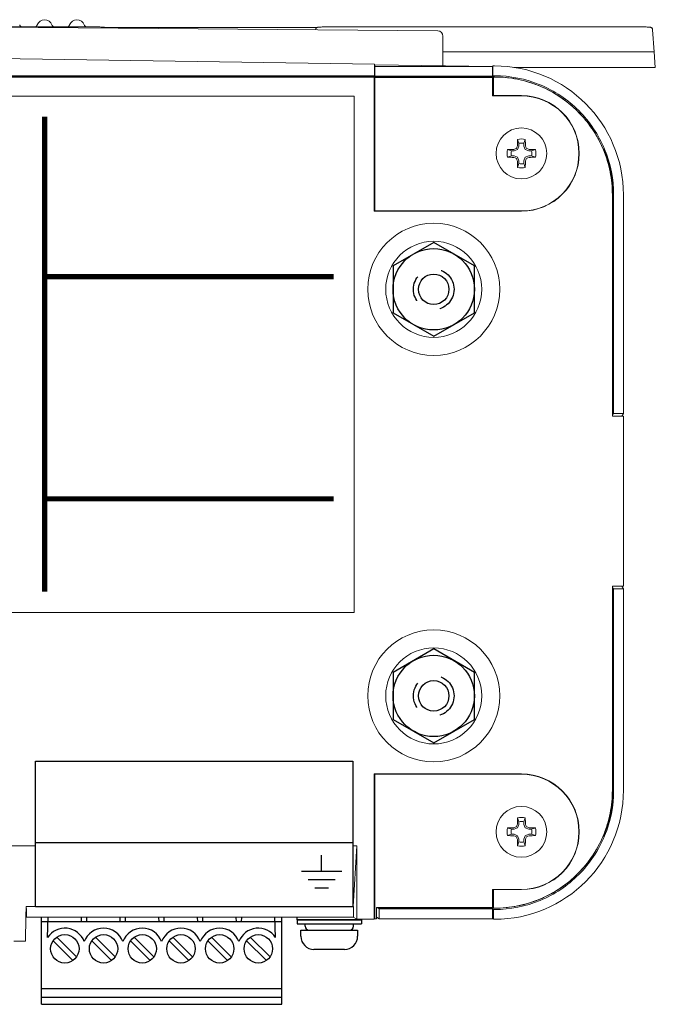
# Model space of a CAD drawing. Extents: x 0 to 85, y 0 to 77.
# Drawn here: x 61.7 to 64.2, y 34.3 to 38.1 of the extents above; entities that cross this region are included whole.
import ezdxf

# ---------------------------------------------------------------- set-up
doc = ezdxf.new("R2010")
doc.units = 0
doc.header["$LTSCALE"] = 0.25
doc.header["$MEASUREMENT"] = 0
doc.linetypes.add('HIDDEN', pattern=[0.375, 0.25, -0.125])
doc.linetypes.add('SLD-Solid', pattern=[0])
for name, color, linetype in [('0530-0802-01-0', 11, 'CONTINUOUS'), ('0530-0822-01-0', 11, 'CONTINUOUS'), ('0579-0019-01-0', 4, 'CONTINUOUS'), ('0579-0020-01-0', 7, 'CONTINUOUS'), ('0579-0022-01-0', 9, 'CONTINUOUS'), ('2140-0139-06-0', 9, 'CONTINUOUS'), ('2813-0076-0', 1, 'CONTINUOUS'), ('2815-0175-0', 3, 'CONTINUOUS'), ('2817-0173', 1, 'CONTINUOUS'), ('2817-0264-0', 3, 'CONTINUOUS')]:
    doc.layers.add(name, color=color, linetype=linetype)

msp = doc.modelspace()

# ---------------------------------------------------------------- linework, layer by layer
at = {"layer": '0530-0802-01-0', "color": 7, "lineweight": 25}
for points in [[(61.7509, 35.2263), (61.7509, 35.2263), (62.9809, 35.2263), (62.9809, 35.2263)], [(61.7509, 34.6632), (61.7509, 34.6632), (61.7509, 35.2263), (61.7509, 35.2263)], [(62.9809, 35.2263), (62.9809, 35.2263), (62.9809, 34.6632), (62.9809, 34.6632)], [(61.7509, 34.6632), (61.7509, 34.6632), (62.9809, 34.6632), (62.9809, 34.6632)]]:
    msp.add_open_spline(points, degree=3, dxfattribs=at)
at = {"layer": '0530-0802-01-0', "color": 11, "lineweight": 25}
msp.add_open_spline([(61.7509, 34.911), (61.7509, 34.911), (62.9809, 34.911), (62.9809, 34.911)], degree=3, dxfattribs=at)
at = {"layer": '0530-0802-01-0', "lineweight": 25}
for points in [[(62.86, 34.7982), (62.86, 34.7982), (62.86, 34.8622), (62.86, 34.8622)], [(62.9384, 34.7982), (62.9384, 34.7982), (62.7817, 34.7982), (62.7817, 34.7982)], [(62.9123, 34.7662), (62.9123, 34.7662), (62.8078, 34.7662), (62.8078, 34.7662)], [(62.8862, 34.7342), (62.8862, 34.7342), (62.8339, 34.7342), (62.8339, 34.7342)]]:
    msp.add_open_spline(points, degree=3, dxfattribs=at)
at = {"layer": '0530-0822-01-0', "color": 7, "lineweight": 18}
msp.add_lwpolyline([(59.3865, 35.8022), (62.9865, 35.8022), (62.9865, 37.8022), (59.3865, 37.8022), (59.3865, 35.8022)], close=True, dxfattribs=at)
at = {"layer": '0530-0822-01-0', "lineweight": 53, "const_width": 0.02}
for points in [[(61.7865, 37.7222), (61.7865, 37.7209), (61.7865, 37.7169), (61.7865, 37.7105), (61.7865, 37.7016), (61.7865, 37.6903), (61.7865, 37.6767), (61.7865, 37.661), (61.7865, 37.6432), (61.7865, 37.6233), (61.7865, 37.6015), (61.7865, 37.5778), (61.7865, 37.5524), (61.7865, 37.5253), (61.7865, 37.4966), (61.7865, 37.4347), (61.7865, 37.3675), (61.7865, 37.2955), (61.7865, 37.2194), (61.7865, 37.14), (61.7865, 37.0579), (61.7865, 36.9738), (61.7865, 36.8022), (61.7865, 36.6306), (61.7865, 36.5465), (61.7865, 36.4644), (61.7865, 36.385), (61.7865, 36.309), (61.7865, 36.237), (61.7865, 36.1697), (61.7865, 36.1078), (61.7865, 36.0791), (61.7865, 36.052), (61.7865, 36.0266), (61.7865, 36.003), (61.7865, 35.9812), (61.7865, 35.9613), (61.7865, 35.9434), (61.7865, 35.9277), (61.7865, 35.9142), (61.7865, 35.9029), (61.7865, 35.894), (61.7865, 35.8875), (61.7865, 35.8836), (61.7865, 35.8822)], [(61.7865, 37.1022), (61.7897, 37.1022), (61.7991, 37.1022), (61.8142, 37.1022), (61.8346, 37.1022), (61.86, 37.1022), (61.8898, 37.1022), (61.9238, 37.1022), (61.9615, 37.1022), (62.0024, 37.1022), (62.0463, 37.1022), (62.1409, 37.1022), (62.242, 37.1022), (62.3465, 37.1022), (62.4509, 37.1022), (62.5521, 37.1022), (62.6467, 37.1022), (62.6905, 37.1022), (62.7315, 37.1022), (62.7692, 37.1022), (62.8031, 37.1022), (62.833, 37.1022), (62.8584, 37.1022), (62.8788, 37.1022), (62.8939, 37.1022), (62.9033, 37.1022), (62.9065, 37.1022)], [(61.7865, 36.2422), (61.7897, 36.2422), (61.7991, 36.2422), (61.8142, 36.2422), (61.8346, 36.2422), (61.86, 36.2422), (61.8898, 36.2422), (61.9238, 36.2422), (61.9615, 36.2422), (62.0024, 36.2422), (62.0463, 36.2422), (62.1409, 36.2422), (62.242, 36.2422), (62.3465, 36.2422), (62.4509, 36.2422), (62.5521, 36.2422), (62.6467, 36.2422), (62.6905, 36.2422), (62.7315, 36.2422), (62.7692, 36.2422), (62.8031, 36.2422), (62.833, 36.2422), (62.8584, 36.2422), (62.8788, 36.2422), (62.8939, 36.2422), (62.9033, 36.2422), (62.9065, 36.2422)]]:
    msp.add_lwpolyline(points, dxfattribs=at)
at = {"layer": '0579-0019-01-0', "linetype": 'Continuous', "lineweight": 15}
for p, q in [((61.0812, 38.0739), (63.3104, 38.0544)), ((63.3302, 37.9197), (63.3302, 38.0344)), ((63.0656, 37.9257), (61.0818, 37.9549)), ((63.0655, 37.9188), (63.0656, 37.9257)), ((63.0655, 37.9188), (63.0655, 37.8808)), ((63.0656, 37.9257), (63.0656, 37.9257)), ((63.0656, 37.9257), (63.0666, 37.9235)), ((63.0665, 37.9167), (63.0666, 37.9235)), ((63.0665, 37.9167), (63.0665, 37.8787)), ((63.0665, 37.9167), (63.5224, 37.9167)), ((63.0666, 37.9235), (63.5224, 37.9168)), ((63.5235, 37.9188), (63.5224, 37.9167)), ((63.5224, 37.9168), (63.5226, 37.917)), ((63.5224, 37.9167), (63.5224, 37.9168)), ((63.5224, 37.8787), (63.5224, 37.9167)), ((63.5235, 37.8808), (63.5235, 37.9188)), ((63.5235, 37.9188), (63.5239, 37.9188)), ((63.5239, 37.9188), (63.5239, 37.9189)), ((63.5239, 37.9189), (63.5302, 37.9188)), ((63.5239, 37.9188), (63.5239, 37.9189)), ((63.5302, 37.9188), (63.5239, 37.9188)), ((63.0655, 37.8808), (59.4207, 37.8808)), ((62.9755, 37.878), (59.4759, 37.878)), ((62.9776, 37.8759), (62.9755, 37.878)), ((62.9755, 37.878), (62.9755, 37.8758)), ((63.5301, 37.8759), (62.9776, 37.8759)), ((62.9776, 37.8759), (62.9776, 37.8758)), ((63.0665, 37.8787), (63.0655, 37.8808)), ((63.0665, 37.8787), (63.5224, 37.8787)), ((63.5235, 37.8808), (63.5224, 37.8787)), ((63.5301, 37.8808), (63.5235, 37.8808)), ((63.9891, 36.5677), (63.9891, 37.4191)), ((63.9919, 36.5726), (63.9919, 37.4191)), ((64.0299, 37.4191), (64.0299, 36.5726)), ((63.9869, 36.5677), (63.9891, 36.5677)), ((63.9891, 36.5677), (63.9919, 36.5726)), ((64.0299, 36.5726), (63.9919, 36.5726)), ((64.0242, 36.5626), (64.0299, 36.5726)), ((63.9891, 35.8987), (63.9869, 35.8987)), ((63.9891, 35.1131), (63.9891, 35.8987)), ((63.9919, 35.8938), (63.9891, 35.8987)), ((63.9919, 35.1131), (63.9919, 35.8938)), ((64.0299, 35.8938), (63.9919, 35.8938)), ((64.0299, 35.8938), (64.0242, 35.9038)), ((64.0299, 35.8938), (64.0299, 35.113)), ((63.0781, 34.6585), (63.0781, 34.6563)), ((63.083, 34.6535), (63.0781, 34.6563)), ((63.0781, 34.6563), (63.5301, 34.6563)), ((63.5224, 34.6535), (63.083, 34.6535)), ((63.083, 34.6535), (63.083, 34.6154)), ((63.5224, 34.6535), (63.5256, 34.6514)), ((63.5224, 34.6154), (63.5224, 34.6535)), ((63.5256, 34.6514), (63.5301, 34.6514)), ((63.5256, 34.6133), (63.5256, 34.6514)), ((63.0732, 34.621), (63.083, 34.6154)), ((63.5224, 34.6154), (63.083, 34.6154)), ((63.5224, 34.6154), (63.5256, 34.6133)), ((63.5302, 34.6133), (63.5256, 34.6133))]:
    msp.add_line(p, q, dxfattribs=at)
at = {"layer": '0579-0019-01-0', "linetype": 'Continuous', "lineweight": 15, "flags": 128}
for points in [[(63.9514, 37.5959), (63.9524, 37.5961), (63.9535, 37.5963)], [(63.9514, 34.9362), (63.9524, 34.936), (63.9535, 34.9358)]]:
    msp.add_lwpolyline(points, dxfattribs=at)
at = {"layer": '0579-0019-01-0', "linetype": 'Continuous', "lineweight": 15}
msp.add_arc((63.3102, 38.0344), 0.02, 0, 89.5, dxfattribs=at)
for centre, major_axis in [((63.5296, 37.4185), (-0.354, -0.354)), ((63.5296, 35.1136), (-0.354, 0.354))]:
    msp.add_ellipse(centre, major_axis=major_axis, ratio=0.998783, start_param=2.356803, end_param=3.926382, dxfattribs=at)
for points, knots in [([(63.5301, 37.8808), (63.5906, 37.8808), (63.651, 37.8688), (63.7627, 37.8225), (63.8139, 37.7883), (63.8994, 37.7029), (63.9336, 37.6516), (63.9799, 37.5399), (63.9919, 37.4795), (63.9919, 37.4191)], [0, 0, 0, 0, 0.25, 0.25, 0.5, 0.5, 0.75, 0.75, 1, 1, 1, 1]), ([(63.9514, 37.5959), (63.9341, 37.637), (63.9108, 37.6755), (63.854, 37.7444), (63.8205, 37.7746), (63.746, 37.8242), (63.7052, 37.8434), (63.6196, 37.8693), (63.5748, 37.8759), (63.5301, 37.8759)], [0.253027, 0.253027, 0.253027, 0.253027, 0.4393309, 0.4393309, 0.6262206, 0.6262206, 0.8131103, 0.8131103, 1, 1, 1, 1]), ([(63.9891, 37.4191), (63.9891, 37.4791), (63.9771, 37.5392), (63.9539, 37.5953), (63.9537, 37.5958), (63.9535, 37.5963)], [0.7475589, 0.7475589, 0.7475589, 0.7475589, 0.9975589, 0.9975589, 1, 1, 1, 1]), ([(63.9919, 35.1131), (63.9919, 35.0526), (63.9799, 34.9922), (63.9336, 34.8805), (63.8994, 34.8293), (63.8139, 34.7438), (63.7627, 34.7096), (63.651, 34.6634), (63.5906, 34.6514), (63.5301, 34.6514)], [0, 0, 0, 0, 0.25, 0.25, 0.5, 0.5, 0.75, 0.75, 1, 1, 1, 1]), ([(63.9535, 34.9358), (63.9537, 34.9364), (63.9539, 34.9369), (63.9771, 34.9929), (63.9891, 35.053), (63.9891, 35.1131)], [0, 0, 0, 0, 0.0024411, 0.0024411, 0.2524411, 0.2524411, 0.2524411, 0.2524411]), ([(63.5301, 34.6563), (63.5748, 34.6563), (63.6196, 34.6629), (63.7052, 34.6887), (63.746, 34.708), (63.8205, 34.7575), (63.854, 34.7878), (63.9108, 34.8566), (63.9341, 34.8951), (63.9514, 34.9362)], [0, 0, 0, 0, 0.1868897, 0.1868897, 0.3737794, 0.3737794, 0.5606691, 0.5606691, 0.746973, 0.746973, 0.746973, 0.746973])]:
    msp.add_open_spline(points, degree=3, knots=knots, dxfattribs=at)
at = {"layer": '0579-0020-01-0', "linetype": 'Continuous', "lineweight": 15}
for p, q in [((59.4099, 37.8758), (63.0634, 37.8758)), ((63.0634, 37.8758), (63.0634, 37.3558)), ((63.0634, 37.8758), (63.0665, 37.8737)), ((63.0665, 37.8737), (63.0665, 37.3569)), ((63.0665, 37.8737), (63.5224, 37.8737)), ((63.5224, 37.8737), (63.5256, 37.8758)), ((63.5224, 37.8028), (63.5224, 37.8737)), ((63.5256, 37.8038), (63.5256, 37.8758)), ((63.5256, 37.8758), (63.5301, 37.8758)), ((63.5224, 37.8028), (63.5256, 37.8038)), ((63.6345, 37.8028), (63.5224, 37.8028)), ((63.6345, 37.8038), (63.5256, 37.8038)), ((63.6345, 37.8028), (63.6345, 37.8038)), ((63.9869, 37.4191), (63.9869, 36.5626)), ((63.0665, 37.3569), (63.0634, 37.3558)), ((63.0634, 37.3558), (63.6345, 37.3558)), ((63.0665, 37.3569), (63.6345, 37.3569)), ((63.6345, 37.3569), (63.6345, 37.3558)), ((64.0299, 36.5626), (63.9869, 36.5626)), ((64.0299, 35.9038), (64.0299, 36.5626)), ((63.9869, 35.9038), (64.0299, 35.9038)), ((63.9869, 35.9038), (63.9869, 35.1131)), ((63.6345, 35.1763), (63.0634, 35.1763)), ((63.0634, 35.1763), (63.0634, 34.6133)), ((63.0665, 35.1753), (63.0634, 35.1763)), ((63.6345, 35.1753), (63.0665, 35.1753)), ((63.0665, 35.1753), (63.0665, 34.6154)), ((63.6345, 35.1753), (63.6345, 35.1763)), ((61.7509, 34.8983), (61.0832, 34.8983)), ((62.9967, 34.8983), (62.9809, 34.8983)), ((62.9967, 34.8983), (62.9828, 34.6632)), ((62.9967, 34.6133), (62.9967, 34.8983)), ((63.5224, 34.6585), (63.5224, 34.7294)), ((63.5224, 34.7294), (63.5256, 34.7283)), ((63.5224, 34.7294), (63.6345, 34.7294)), ((63.5256, 34.6564), (63.5256, 34.7283)), ((63.5256, 34.7283), (63.6345, 34.7283)), ((63.6345, 34.7294), (63.6345, 34.7283)), ((61.7141, 34.6226), (61.7148, 34.6632)), ((62.9828, 34.6632), (61.7148, 34.6632)), ((63.0732, 34.6585), (63.0732, 34.6154)), ((63.0732, 34.6585), (63.5224, 34.6585)), ((63.5256, 34.6564), (63.5224, 34.6585)), ((63.5301, 34.6564), (63.5256, 34.6564)), ((61.7141, 34.6226), (61.7126, 34.5286)), ((61.716, 34.6212), (61.7141, 34.6226)), ((62.9828, 34.6212), (61.716, 34.6212)), ((62.9828, 34.6212), (62.9967, 34.6133)), ((62.9967, 34.6133), (63.0634, 34.6133)), ((63.0634, 34.6133), (63.0665, 34.6154)), ((63.0732, 34.6154), (63.0665, 34.6154)), ((61.7126, 34.5286), (61.6669, 34.5286))]:
    msp.add_line(p, q, dxfattribs=at)
for centre, radius in [((63.2945, 37.0535), 0.2558), ((63.2945, 37.0535), 0.1861), ((63.2945, 35.4787), 0.2558), ((63.2945, 35.4787), 0.1861)]:
    msp.add_circle(centre, radius, dxfattribs=at)
for centre, radius in [((63.6345, 37.5798), 0.224), ((63.6345, 37.5798), 0.223), ((63.6345, 34.9523), 0.224), ((63.6345, 34.9523), 0.223)]:
    msp.add_arc(centre, radius, 270, 90, dxfattribs=at)
for centre, major_axis, ratio, start_param, end_param in [((61.7154, 34.6422), (-0.0006, 0.021), 0.046089, 3.140314, 6.281907), ((62.9828, 34.6422), (0, 0.021), 0.061163, 3.141593, 6.283185)]:
    msp.add_ellipse(centre, major_axis=major_axis, ratio=ratio, start_param=start_param, end_param=end_param, dxfattribs=at)
for points in [[(63.5301, 37.8758), (63.5603, 37.8758), (63.59, 37.8728), (63.6337, 37.8641), (63.6482, 37.8605), (63.6769, 37.8518), (63.6911, 37.8468), (63.7326, 37.8296), (63.7588, 37.8155), (63.8085, 37.7824), (63.832, 37.7632), (63.8741, 37.7211), (63.893, 37.6981), (63.918, 37.6607), (63.9258, 37.6477), (63.9399, 37.6214), (63.9463, 37.6079), (63.9634, 37.5668), (63.9721, 37.538), (63.9839, 37.479), (63.9869, 37.4492), (63.9869, 37.4191)], [(63.9869, 35.1131), (63.9869, 35.0829), (63.9839, 35.0533), (63.9752, 35.0095), (63.9716, 34.995), (63.9629, 34.9664), (63.9578, 34.9521), (63.9407, 34.9106), (63.9266, 34.8844), (63.8935, 34.8348), (63.8743, 34.8113), (63.8322, 34.7691), (63.8092, 34.7503), (63.7718, 34.7252), (63.7588, 34.7174), (63.7325, 34.7033), (63.719, 34.697), (63.6778, 34.6799), (63.6491, 34.6711), (63.5901, 34.6593), (63.5603, 34.6564), (63.5301, 34.6564)]]:
    msp.add_open_spline(points, degree=3, knots=[0, 0, 0, 0, 0.125, 0.125, 0.1875, 0.1875, 0.25, 0.25, 0.375, 0.375, 0.5, 0.5, 0.625, 0.625, 0.6875, 0.6875, 0.75, 0.75, 0.875, 0.875, 1, 1, 1, 1], dxfattribs=at)
at = {"layer": '0579-0022-01-0', "linetype": 'Continuous', "lineweight": 15}
for p, q in [((61.5515, 38.0698), (61.975, 38.0698)), ((62.0201, 38.067), (62.8412, 38.067)), ((62.8862, 38.0698), (64.093, 38.0698)), ((62.8362, 38.0587), (62.8362, 38.0586)), ((64.1491, 37.9732), (64.1431, 38.0591)), ((64.0991, 37.9732), (63.3302, 37.9732)), ((64.1493, 37.9732), (64.0991, 37.9732)), ((64.1535, 37.9132), (64.1493, 37.9732)), ((64.1032, 37.9132), (63.6051, 37.9132)), ((64.1032, 37.9132), (64.1535, 37.9132))]:
    msp.add_line(p, q, dxfattribs=at)
for centre, start, end in [((61.7863, 38.0678), 90, 160.5164), ((61.7863, 38.0678), 19.4836, 90), ((61.9113, 38.0678), 90, 160.5164), ((61.9113, 38.0678), 19.4836, 90)]:
    msp.add_arc(centre, 0.03, start, end, dxfattribs=at)
for points, knots in [([(61.6896, 38.0778), (61.6896, 38.0777), (61.6899, 38.0762), (61.6916, 38.0739), (61.6939, 38.0712), (61.6957, 38.0702), (61.6964, 38.0698)], [0, 0, 0, 0, 0.019543, 0.41805, 0.753888, 1, 1, 1, 1]), ([(61.7512, 38.0698), (61.7515, 38.0699), (61.753, 38.0707), (61.7555, 38.0731), (61.7575, 38.0758), (61.7579, 38.0777), (61.758, 38.0781)], [0, 0, 0, 0, 0.121065, 0.494442, 0.896222, 1, 1, 1, 1]), ([(61.8146, 38.0778), (61.8146, 38.0777), (61.8149, 38.0762), (61.8166, 38.0739), (61.8189, 38.0712), (61.8207, 38.0702), (61.8214, 38.0698)], [0, 0, 0, 0, 0.019543, 0.41805, 0.753888, 1, 1, 1, 1]), ([(61.8762, 38.0698), (61.8765, 38.0699), (61.878, 38.0707), (61.8805, 38.0731), (61.8825, 38.0758), (61.8829, 38.0777), (61.883, 38.0781)], [0, 0, 0, 0, 0.121065, 0.494442, 0.896222, 1, 1, 1, 1]), ([(61.9396, 38.0778), (61.9396, 38.0777), (61.9399, 38.0762), (61.9416, 38.0739), (61.9439, 38.0712), (61.9457, 38.0702), (61.9464, 38.0698)], [0, 0, 0, 0, 0.019543, 0.41805, 0.753888, 1, 1, 1, 1]), ([(61.975, 38.0698), (61.9766, 38.0698), (61.9812, 38.0698), (61.9886, 38.0697), (61.9968, 38.0696), (62.004, 38.0694), (62.0099, 38.0691), (62.0135, 38.0688), (62.0157, 38.0685), (62.0174, 38.0683), (62.0197, 38.0673), (62.0211, 38.0664), (62.0218, 38.0657), (62.0219, 38.0657)], [0, 0, 0, 0, 0.0641427, 0.1867793, 0.3097159, 0.4330044, 0.5571657, 0.6839047, 0.7525226, 0.8155312, 0.8466667, 0.8843428, 0.8878169, 0.8878169, 0.8878169, 0.8878169]), ([(62.8362, 38.0584), (62.8364, 38.0596), (62.8366, 38.0619), (62.8382, 38.0646), (62.8401, 38.0664), (62.8418, 38.0675), (62.8433, 38.068), (62.8445, 38.0684), (62.846, 38.0686), (62.8482, 38.0689), (62.8522, 38.0691), (62.8584, 38.0694), (62.866, 38.0696), (62.8745, 38.0697), (62.8814, 38.0698), (62.8853, 38.0698), (62.8862, 38.0698)], [0, 0, 0, 0, 0.0518334, 0.0929179, 0.1277258, 0.1579374, 0.1839986, 0.2110401, 0.2538431, 0.337378, 0.4601262, 0.5911072, 0.7159835, 0.8393978, 0.9623358, 1, 1, 1, 1]), ([(64.093, 38.0698), (64.0946, 38.0698), (64.0992, 38.0698), (64.1067, 38.0697), (64.1149, 38.0696), (64.1221, 38.0694), (64.128, 38.0691), (64.1316, 38.0688), (64.1338, 38.0685), (64.1355, 38.0683), (64.1378, 38.0673), (64.14, 38.0659), (64.142, 38.0634), (64.143, 38.0607), (64.1431, 38.0589), (64.1431, 38.0584)], [0, 0, 0, 0, 0.064205, 0.186947, 0.309957, 0.433262, 0.557368, 0.683973, 0.752464, 0.815484, 0.84656, 0.88413, 0.928254, 0.977196, 1, 1, 1, 1])]:
    msp.add_open_spline(points, degree=3, knots=knots, dxfattribs=at)
at = {"layer": '2140-0139-06-0'}
for p, q in [((61.7741, 34.2841), (61.7741, 34.6212)), ((62.7052, 34.6041), (61.7741, 34.6041)), ((61.7978, 34.543), (61.8002, 34.6212)), ((61.9297, 34.6041), (61.9291, 34.6212)), ((61.9497, 34.6041), (61.9502, 34.6212)), ((62.0797, 34.6041), (62.0791, 34.6212)), ((62.0997, 34.6041), (62.1002, 34.6212)), ((62.2297, 34.6041), (62.2291, 34.6212)), ((62.2497, 34.6041), (62.2502, 34.6212)), ((62.3797, 34.6041), (62.3791, 34.6212)), ((62.3997, 34.6041), (62.4002, 34.6212)), ((62.5297, 34.6041), (62.5291, 34.6212)), ((62.5497, 34.6041), (62.5502, 34.6212)), ((62.6816, 34.543), (62.6791, 34.6212)), ((61.8193, 34.5303), (61.8958, 34.4538)), ((61.8335, 34.5444), (61.91, 34.4679)), ((61.9693, 34.5303), (62.0458, 34.4538)), ((61.9835, 34.5444), (62.06, 34.4679)), ((62.1193, 34.5303), (62.1958, 34.4538)), ((62.1335, 34.5444), (62.21, 34.4679)), ((62.2693, 34.5303), (62.3458, 34.4538)), ((62.2835, 34.5444), (62.36, 34.4679)), ((62.4193, 34.5303), (62.4958, 34.4538)), ((62.4335, 34.5444), (62.51, 34.4679)), ((62.5693, 34.5303), (62.6458, 34.4538)), ((62.5835, 34.5444), (62.66, 34.4679)), ((62.7052, 34.3441), (61.7741, 34.3441)), ((62.7052, 34.3111), (61.7741, 34.3111)), ((61.7741, 34.2841), (62.7052, 34.2841))]:
    msp.add_line(p, q, dxfattribs=at)
at = {"layer": '2140-0139-06-0', "linetype": 'Continuous'}
msp.add_lwpolyline([(62.7052, 34.2841), (62.7052, 34.6212)], dxfattribs=at)
at = {"layer": '2140-0139-06-0'}
for centre in [(61.8647, 34.4991), (62.0147, 34.4991), (62.1647, 34.4991), (62.3147, 34.4991), (62.4647, 34.4991), (62.6147, 34.4991)]:
    msp.add_circle(centre, 0.055, dxfattribs=at)
for centre, start, end in [((61.8647, 34.4991), 20.3641, 146.7424), ((62.0147, 34.4991), 20.3641, 159.6359), ((62.1647, 34.4991), 20.3641, 159.6359), ((62.3147, 34.4991), 20.3641, 159.6359), ((62.4647, 34.4991), 20.3641, 159.6359), ((62.6147, 34.4991), 33.2576, 159.6359)]:
    msp.add_arc(centre, 0.08, start, end, dxfattribs=at)
at = {"layer": '2813-0076-0'}
msp.add_lwpolyline([(63.0147, 34.6133), (63.0147, 34.6107), (62.7647, 34.6107), (62.7647, 34.6212)], dxfattribs=at)
at = {"layer": '2815-0175-0', "linetype": 'Continuous', "flags": 128}
for points in [[(63.137, 36.9626), (63.2945, 36.8716), (63.452, 36.9626), (63.452, 37.1444), (63.2945, 37.2353), (63.137, 37.1444)], [(63.137, 35.3878), (63.2945, 35.2968), (63.452, 35.3878), (63.452, 35.5696), (63.2945, 35.6605), (63.137, 35.5696)]]:
    msp.add_lwpolyline(points, close=True, dxfattribs=at)
at = {"layer": '2815-0175-0', "linetype": 'Continuous'}
for centre, radius in [((63.2945, 37.0535), 0.1575), ((63.2945, 37.0535), 0.0591), ((63.2945, 35.4787), 0.1575), ((63.2945, 35.4787), 0.0591)]:
    msp.add_circle(centre, radius, dxfattribs=at)
at = {"layer": '2815-0175-0', "linetype": 'HIDDEN'}
for centre in [(63.2945, 37.0535), (63.2945, 35.4787)]:
    msp.add_circle(centre, 0.0787, dxfattribs=at)
at = {"layer": '2817-0173'}
for p, q in [((62.7647, 34.6107), (63.0147, 34.6107)), ((62.7647, 34.6107), (62.7647, 34.5957)), ((62.7647, 34.5957), (63.0147, 34.5957)), ((62.7957, 34.5867), (62.7957, 34.5957)), ((62.9837, 34.5867), (62.9837, 34.5957)), ((63.0147, 34.6107), (63.0147, 34.5957)), ((62.7797, 34.5717), (62.9997, 34.5717)), ((62.7797, 34.5474), (62.7797, 34.5717)), ((62.9997, 34.5717), (62.9997, 34.5474)), ((62.9489, 34.4967), (62.8304, 34.4967))]:
    msp.add_line(p, q, dxfattribs=at)
for centre, radius, start, end in [((62.8107, 34.5867), 0.015, 180, 270), ((62.9687, 34.5867), 0.015, 270, 0), ((62.8304, 34.5474), 0.0508, 180, 270), ((62.9489, 34.5474), 0.0508, 270, 0)]:
    msp.add_arc(centre, radius, start, end, dxfattribs=at)
at = {"layer": '2817-0264-0', "linetype": 'SLD-Solid', "lineweight": 15}
for p, q in [((63.6249, 37.6082), (63.6194, 37.5949)), ((63.6249, 37.6189), (63.6249, 37.6082)), ((63.6441, 37.6082), (63.6441, 37.6189)), ((63.6496, 37.5949), (63.6441, 37.6082)), ((63.6061, 37.5895), (63.5954, 37.5895)), ((63.5954, 37.5702), (63.6061, 37.5702)), ((63.6194, 37.5949), (63.6061, 37.5895)), ((63.6061, 37.5702), (63.6194, 37.5648)), ((63.6194, 37.5648), (63.6249, 37.5515)), ((63.6441, 37.5515), (63.6496, 37.5648)), ((63.6628, 37.5895), (63.6496, 37.5949)), ((63.6496, 37.5648), (63.6628, 37.5702)), ((63.6736, 37.5895), (63.6628, 37.5895)), ((63.6628, 37.5702), (63.6736, 37.5702)), ((63.6249, 37.5515), (63.6249, 37.5407)), ((63.6441, 37.5407), (63.6441, 37.5515)), ((63.6249, 34.9806), (63.6194, 34.9674)), ((63.6249, 34.9914), (63.6249, 34.9806)), ((63.6441, 34.9806), (63.6441, 34.9914)), ((63.6496, 34.9674), (63.6441, 34.9806)), ((63.6061, 34.9619), (63.5954, 34.9619)), ((63.5954, 34.9427), (63.6061, 34.9427)), ((63.6194, 34.9674), (63.6061, 34.9619)), ((63.6061, 34.9427), (63.6194, 34.9372)), ((63.6194, 34.9372), (63.6249, 34.924)), ((63.6441, 34.924), (63.6496, 34.9372)), ((63.6628, 34.9619), (63.6496, 34.9674)), ((63.6496, 34.9372), (63.6628, 34.9427)), ((63.6736, 34.9619), (63.6628, 34.9619)), ((63.6628, 34.9427), (63.6736, 34.9427)), ((63.6249, 34.924), (63.6249, 34.9132)), ((63.6441, 34.9132), (63.6441, 34.924))]:
    msp.add_line(p, q, dxfattribs=at)
for centre in [(63.6345, 37.5798), (63.6345, 34.9523)]:
    msp.add_circle(centre, 0.0985, dxfattribs=at)
for centre, radius, start, end in [((65.0363, 36.9994), 1.5428, 156.7151, 157.1136), ((64.9853, 37.5836), 1.3665, 177.8944, 178.9213), ((63.6345, 37.5798), 0.0559, 74.7358, 105.2642), ((63.6345, 37.5798), 0.0403, 76.193, 103.807), ((62.2837, 37.5836), 1.3665, 1.0787, 2.1056), ((62.2327, 36.9994), 1.5428, 22.8864, 23.2849), ((63.6345, 37.5798), 0.0559, 164.7358, 195.2642), ((63.6307, 36.229), 1.3665, 91.0787, 92.1056), ((63.6307, 38.9307), 1.3665, 267.8944, 268.9213), ((63.6345, 37.5798), 0.0403, 166.193, 193.807), ((64.2149, 36.1781), 1.5428, 112.8864, 113.2849), ((63.0541, 36.1781), 1.5428, 66.7151, 67.1136), ((63.6382, 36.229), 1.3665, 87.8944, 88.9213), ((63.6382, 38.9307), 1.3665, 271.0787, 272.1056), ((63.6345, 37.5798), 0.0403, 346.193, 13.807), ((63.6345, 37.5798), 0.0559, 344.7358, 15.2642), ((64.2149, 38.9816), 1.5428, 246.7151, 247.1136), ((65.0363, 38.1603), 1.5428, 202.8864, 203.2849), ((64.9853, 37.5761), 1.3665, 181.0787, 182.1056), ((63.6345, 37.5798), 0.0403, 256.193, 283.807), ((62.2837, 37.5761), 1.3665, 357.8944, 358.9213), ((62.2327, 38.1603), 1.5428, 336.7151, 337.1136), ((63.0541, 38.9816), 1.5428, 292.8864, 293.2849), ((63.6345, 37.5798), 0.0559, 254.7358, 285.2642), ((64.2149, 33.5505), 1.5428, 112.8864, 113.2849), ((65.0363, 34.3719), 1.5428, 156.7151, 157.1136), ((64.9853, 34.9561), 1.3665, 177.8944, 178.9213), ((63.6345, 34.9523), 0.0559, 74.7358, 105.2642), ((63.6345, 34.9523), 0.0403, 76.193, 103.807), ((62.2837, 34.9561), 1.3665, 1.0787, 2.1056), ((62.2327, 34.3719), 1.5428, 22.8864, 23.2849), ((63.0541, 33.5505), 1.5428, 66.7151, 67.1136), ((63.6345, 34.9523), 0.0559, 164.7358, 195.2642), ((63.6307, 33.6015), 1.3665, 91.0787, 92.1056), ((63.6307, 36.3031), 1.3665, 267.8944, 268.9213), ((63.6345, 34.9523), 0.0403, 166.193, 193.807), ((64.2149, 36.3541), 1.5428, 246.7151, 247.1136), ((63.0541, 36.3541), 1.5428, 292.8864, 293.2849), ((63.6382, 33.6015), 1.3665, 87.8944, 88.9213), ((63.6382, 36.3031), 1.3665, 271.0787, 272.1056), ((63.6345, 34.9523), 0.0403, 346.193, 13.807), ((63.6345, 34.9523), 0.0559, 344.7358, 15.2642), ((65.0363, 35.5327), 1.5428, 202.8864, 203.2849), ((64.9853, 34.9486), 1.3665, 181.0787, 182.1056), ((63.6345, 34.9523), 0.0559, 254.7358, 285.2642), ((63.6345, 34.9523), 0.0403, 256.193, 283.807), ((62.2837, 34.9486), 1.3665, 357.8944, 358.9213), ((62.2327, 35.5327), 1.5428, 336.7151, 337.1136)]:
    msp.add_arc(centre, radius, start, end, dxfattribs=at)
for points in [[(63.6198, 37.6338), (63.6215, 37.6289), (63.6232, 37.6239), (63.6249, 37.6189)], [(63.6492, 37.6338), (63.6475, 37.6289), (63.6458, 37.6239), (63.6441, 37.6189)], [(63.5805, 37.5946), (63.5855, 37.5929), (63.5904, 37.5912), (63.5954, 37.5895)], [(63.5805, 37.5651), (63.5855, 37.5668), (63.5904, 37.5685), (63.5954, 37.5702)], [(63.6884, 37.5946), (63.6835, 37.5929), (63.6785, 37.5912), (63.6736, 37.5895)], [(63.6884, 37.5651), (63.6835, 37.5668), (63.6785, 37.5685), (63.6736, 37.5702)], [(63.6198, 37.5259), (63.6215, 37.5308), (63.6232, 37.5358), (63.6249, 37.5407)], [(63.6492, 37.5259), (63.6475, 37.5308), (63.6458, 37.5358), (63.6441, 37.5407)], [(63.6198, 35.0063), (63.6215, 35.0013), (63.6232, 34.9964), (63.6249, 34.9914)], [(63.6492, 35.0063), (63.6475, 35.0013), (63.6458, 34.9964), (63.6441, 34.9914)], [(63.5805, 34.967), (63.5855, 34.9653), (63.5904, 34.9636), (63.5954, 34.9619)], [(63.5805, 34.9376), (63.5855, 34.9393), (63.5904, 34.941), (63.5954, 34.9427)], [(63.6884, 34.967), (63.6835, 34.9653), (63.6785, 34.9636), (63.6736, 34.9619)], [(63.6884, 34.9376), (63.6835, 34.9393), (63.6785, 34.941), (63.6736, 34.9427)], [(63.6198, 34.8983), (63.6215, 34.9033), (63.6232, 34.9083), (63.6249, 34.9132)], [(63.6492, 34.8983), (63.6475, 34.9033), (63.6458, 34.9083), (63.6441, 34.9132)]]:
    msp.add_open_spline(points, degree=3, dxfattribs=at)

doc.saveas('drawing.dxf')
